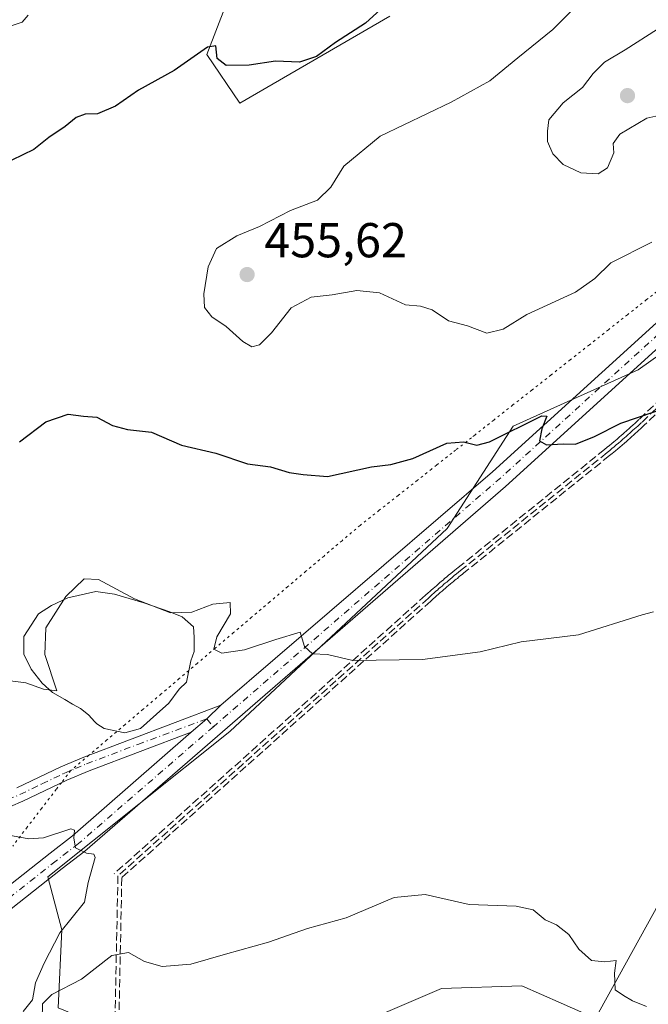
# Model space of a CAD drawing. Units: metres. Extents: x 611230 to 614696, y 4706188 to 4708557.
# Drawn here: x 614487 to 614615, y 4706853 to 4707055 of the extents above; entities that cross this region are included whole.
import ezdxf

# ---------------------------------------------------------------- set-up
doc = ezdxf.new("R2010")
doc.units = ezdxf.units.M
doc.header["$MEASUREMENT"] = 0
for name, pattern in [('DGN Style 3', [2.307223458686699, 1.648016756204785, -0.6592067024819142]), ('DGN Style 4', [2.6384748266838614, 1.318413404963828, -0.6592067024819142, 0.001648016756204785, -0.6592067024819142]), ('DGN Style 5', [1.1536117293433497, 0.4944050268614355, -0.6592067024819142])]:
    doc.linetypes.add(name, pattern=pattern)
for name, color, linetype, lineweight in [('Camino Cxs', 7, 'Continuous', 0), ('Camino eje', 30, 'DGN Style 4', 13), ('Conducción de agua lineal', 4, 'DGN Style 3', 0), ('Cultivos herbáceos CxS', 92, 'Continuous', 0), ('Cultivos leñosos CxS', 92, 'Continuous', 0), ('Curva de nivel maestra', 30, 'Continuous', 30), ('Curva de nivel normal', 30, 'Continuous', 0), ('Estanque Cxs', 5, 'Continuous', 0), ('Matorral CxS', 135, 'Continuous', 0), ('Núcleo urbano CxS', 7, 'Continuous', 0), ('Pista no pavimentada Cxs', 111, 'Continuous', 0), ('Pista no pavimentada eje', 91, 'DGN Style 4', 0), ('Punto de cota en terreno', 7, 'Continuous', 0), ('Rótulo de punto de cota en terreno', 7, 'Continuous', 0), ('Tendido', 6, 'Continuous', 0), ('Vía pecuaria eje', 92, 'DGN Style 5', 0)]:
    doc.layers.add(name, color=color, linetype=linetype, lineweight=lineweight)
doc.styles.add('Style-Arial', font='txt')

# ---------------------------------------------------------------- blocks, each defined once
blk = doc.blocks.new('5PATER')
at = {"layer": 'Núcleo urbano CxS', "linetype": 'Continuous', "lineweight": 0}
h = blk.add_hatch(color=51, dxfattribs=at)
edge = h.paths.add_edge_path()
edge.add_ellipse((0, 0), major_axis=(-0.1095731443231308, -0.1110710700762829), ratio=0.9994222409660322, start_angle=0, end_angle=360)

msp = doc.modelspace()

# ---------------------------------------------------------------- linework, layer by layer
at = {"layer": 'Camino Cxs', "color": 7, "linetype": 'Continuous', "lineweight": 0, "extrusion": (0.1023760288337643, -0.23425900060575, 0.9667687776068401), "elevation": -1039295.293800516, "flags": 128}
msp.add_lwpolyline([(2447987.847935543, 3931909.004665917), (2447984.077602413, 3931907.537439111), (2447980.064169058, 3931906.300212134)], dxfattribs=at)
at = {"layer": 'Camino Cxs', "color": 7, "linetype": 'Continuous', "lineweight": 0}
for points in [[(614521.7446999997, 4706908.8673, 442.8954999999987), (614500.9101, 4706900.960100001, 442.2048000000068), (614496.3101000005, 4706899.030099999, 442.023000000001), (614487.3300999999, 4706894.720100001, 441.3153000000021), (614479.6700999998, 4706891.460100001, 440.9127000000008), (614473.1501000002, 4706889.190099999, 441.0357999999979), (614468.2901, 4706887.880100001, 441.016300000003), (614463.3701, 4706887.030099999, 441.0387999999948), (614433.0000999998, 4706884.9301, 441.196100000001), (614422.4200999998, 4706884.960100001, 441.1447000000044), (614417.4501, 4706885.4801, 440.997199999998), (614412.0301000001, 4706886.270099999, 441.0644999999931), (614406.9301000005, 4706887.7401, 441.2537000000011), (614403.4700999996, 4706890.4901, 441.030899999998), (614400.4200999998, 4706894.440099999, 440.9128000000055), (614398.2200999996, 4706899.0101, 440.6987999999984), (614397.6700999998, 4706902.540100001, 440.4704000000056), (614397.1901000004, 4706917.520099999, 440.127999999997), (614396.3101000005, 4706937.7601, 440.0078000000067), (614394.9801000003, 4706947.6601, 439.7572999999975), (614393.5701000001, 4706952.970100001, 439.3846999999951), (614391.0000999998, 4706959.540100001, 439.1883999999991), (614384.0100999996, 4706972.090100001, 438.6152000000002), (614382.2401000002, 4706976.7401, 438.3989000000002)], [(614486.1101000002, 4706897.460100001, 441.2522000000026), (614495.0800999999, 4706901.7601, 442.0993000000017), (614499.8000999996, 4706903.7501, 442.4994000000006), (614527.8300999999, 4706914.380100001, 443.5868999999948), (614524.9433000004, 4706911.570499999, 443.2118000000046), (614521.7446999997, 4706908.8673, 442.8954999999987), (614500.9101, 4706900.960100001, 442.2048000000068), (614496.3101000005, 4706899.030099999, 442.023000000001), (614487.3300999999, 4706894.720100001, 441.3153000000021), (614479.6700999998, 4706891.460100001, 440.9127000000008)], [(614486.1101000002, 4706897.460100001, 441.2522000000026), (614495.0800999999, 4706901.7601, 442.0993000000017), (614499.8000999996, 4706903.7501, 442.4994000000006), (614527.8300999999, 4706914.380100001, 443.5868999999948)]]:
    msp.add_polyline3d(points, dxfattribs=at)
at = {"layer": 'Camino eje', "color": 30, "linetype": 'DGN Style 4', "lineweight": 13, "extrusion": (0.0002706674602859661, -0.0003289874048377846, 0.9999999092532026), "elevation": -938.970956914394, "flags": 128}
msp.add_lwpolyline([(614524.8008266614, 4706911.516311288), (614526.1430268558, 4706909.884911199)], dxfattribs=at)
at = {"layer": 'Camino eje', "color": 30, "linetype": 'DGN Style 4', "lineweight": 13}
msp.add_polyline3d([(614479.1300999997, 4706892.860099999, 441.0967999999993), (614486.7200999996, 4706896.090100001, 441.2627000000066), (614491.2100999998, 4706898.245100001, 441.6808000000019), (614495.6951000001, 4706900.395099999, 442.0558000000019), (614498.0551000005, 4706901.390100001, 442.1821000000054), (614500.3551000003, 4706902.3551, 442.3122000000003), (614510.8551000003, 4706906.340100001, 442.7504000000045), (614524.9433000004, 4706911.570499999, 443.2118000000046)], dxfattribs=at)
at = {"layer": 'Conducción de agua lineal', "color": 4, "linetype": 'DGN Style 3', "lineweight": 0}
for points in [[(614668.7137000002, 4707024.237299999, 456.9370999999956), (614613.8641999997, 4706972.137900001, 450.0050000000047), (614613.5142000001, 4706971.837900001, 449.9805999999954), (614613.1141999997, 4706971.437899999, 449.940499999997), (614612.7642000001, 4706971.137900001, 449.9130000000005), (614612.4642000003, 4706970.887900001, 449.8907000000036), (614612.1141999997, 4706970.587900001, 449.8695000000008), (614611.8142999997, 4706970.287900001, 449.8410000000004), (614611.4643000001, 4706969.9879, 449.8148999999976), (614611.1643000003, 4706969.687899999, 449.7819000000018), (614610.7143000001, 4706969.287900001, 449.7387000000017), (614610.3642999995, 4706968.9879, 449.7045000000071), (614610.0642999997, 4706968.7379, 449.6747999999934), (614609.6142999995, 4706968.337900001, 449.6211999999941), (614609.1643000003, 4706967.937899999, 449.5632999999943), (614608.7143000001, 4706967.587900001, 449.5127999999968), (614608.2642999999, 4706967.187899999, 449.4688000000024), (614607.8142999997, 4706966.837900001, 449.4379999999946), (614607.3642999995, 4706966.437899999, 449.405700000003), (614606.8142999997, 4706965.9879, 449.3913999999932), (614576.8646, 4706941.8882, 447.7143000000069), (614576.4145999998, 4706941.5382, 447.689400000003), (614576.0146000005, 4706941.188200001, 447.6601999999984), (614575.5646000003, 4706940.838199999, 447.6309000000037), (614575.1645999998, 4706940.4882, 447.5975000000035), (614574.7145999996, 4706940.1382, 447.5638000000035), (614574.3146000003, 4706939.7882, 447.526199999993), (614574.0146000005, 4706939.4882, 447.4912999999942), (614573.7646000005, 4706939.338199999, 447.4759999999952), (614573.4645999996, 4706939.088199999, 447.4464000000008), (614573.0647, 4706938.688200001, 447.3950000000041), (614572.7147000004, 4706938.438200001, 447.3638000000064), (614572.4146999996, 4706938.188200001, 447.3322000000044), (614572.1146999998, 4706937.8882, 447.2994000000036), (614571.8147, 4706937.6382, 447.2780000000057), (614571.3646999998, 4706937.2882, 447.2538000000059), (614571.0647, 4706936.9882, 447.2271000000038), (614570.7647000002, 4706936.7382, 447.2060000000056), (614570.2647000002, 4706936.238299999, 447.1551999999938), (614506.7653000001, 4706879.438899999, 440.8699999999953), (614505.6152999997, 4706822.8895, 436.6487999999954)], [(614668.1637000004, 4707024.837300001, 457.1092999999965), (614613.3141999999, 4706972.7379, 450.1701999999932), (614612.9642000003, 4706972.437899999, 450.1377000000066), (614612.5641999999, 4706972.037900001, 450.0976999999984), (614612.1142999995, 4706971.637900001, 450.0718000000052), (614611.7143000001, 4706971.2379, 450.0383000000002), (614611.2642999999, 4706970.887900001, 450.0161999999983), (614610.9643000001, 4706970.587900001, 449.9857000000048), (614610.7143000001, 4706970.387900001, 449.9691000000021), (614610.4143000003, 4706970.087900001, 449.9348000000027), (614610.0642999997, 4706969.787900001, 449.902900000001), (614609.7642999999, 4706969.537900001, 449.8751000000047), (614609.3142999997, 4706969.137900001, 449.8243999999977), (614608.8642999995, 4706968.7379, 449.7694000000047), (614608.5142999999, 4706968.4879, 449.7381000000024), (614608.2143000001, 4706968.187899999, 449.6889999999985), (614607.7642999999, 4706967.837900001, 449.6358000000037), (614607.3142999997, 4706967.437899999, 449.5837999999931), (614606.8642999995, 4706967.087900001, 449.5807999999961), (614606.3142999997, 4706966.637900001, 449.5681000000041), (614576.3646, 4706942.4882, 447.8151999999973), (614576.0146000005, 4706942.2382, 447.7994999999937), (614575.7145999996, 4706941.9882, 447.7802999999985), (614575.2646000005, 4706941.6382, 447.7528000000021), (614574.8646, 4706941.2882, 447.7209000000003), (614574.4145999998, 4706940.938200001, 447.6889999999985), (614574.0146000005, 4706940.588199999, 447.6530999999959), (614573.5646000003, 4706940.2382, 447.6166999999987), (614573.2646000005, 4706939.938200001, 447.5810999999958), (614572.9647000004, 4706939.688200001, 447.5519000000059), (614572.5147000002, 4706939.338199999, 447.5099999999948), (614572.2147000004, 4706939.0382, 447.4688000000024), (614571.9146999996, 4706938.7882, 447.4388000000035), (614571.5647, 4706938.4882, 447.4070999999968), (614571.2647000002, 4706938.2382, 447.3846999999951), (614570.8646999998, 4706937.8882, 447.3582000000025), (614570.5647, 4706937.588199999, 447.3383999999933), (614570.2147000004, 4706937.338199999, 447.3234999999986), (614569.7147000004, 4706936.838199999, 447.273000000001), (614505.9653000003, 4706879.8389, 440.8101000000024)], [(614651.7637999998, 4707007.0875, 454.4061999999976), (614614.4142000005, 4706971.587900001, 449.8613000000041), (614614.0641999999, 4706971.287900001, 449.8365999999951), (614613.6642000005, 4706970.887900001, 449.7964999999967), (614613.3141999999, 4706970.587900001, 449.7688000000053), (614613.0142000001, 4706970.287900001, 449.7361999999994), (614612.5641999999, 4706969.887900001, 449.694399999993), (614612.2142000003, 4706969.587900001, 449.6680000000051), (614611.9143000003, 4706969.287900001, 449.6361999999936), (614611.4643000001, 4706968.887900001, 449.5945000000065), (614611.1142999995, 4706968.587900001, 449.5613000000012), (614610.8142999997, 4706968.287900001, 449.5219999999972), (614610.3642999995, 4706967.937899999, 449.4802000000054), (614609.9143000003, 4706967.537900001, 449.4238000000041), (614609.4643000001, 4706967.137900001, 449.3849999999948), (614609.0142999999, 4706966.787900001, 449.3555000000051), (614608.5642999997, 4706966.387900001, 449.3166000000056), (614608.2143000001, 4706966.087900001, 449.2875000000058), (614607.8642999995, 4706965.837900001, 449.2660999999935), (614607.3142999997, 4706965.387900001, 449.230899999995), (614577.4645999996, 4706941.338199999, 447.6196999999956), (614577.1645999998, 4706941.088199999, 447.6010999999999), (614576.8146000003, 4706940.838199999, 447.5832999999984), (614576.5146000005, 4706940.588199999, 447.5625), (614576.2145999996, 4706940.2882, 447.5339999999997), (614575.9645999996, 4706940.1382, 447.5225000000065), (614575.6645999998, 4706939.8882, 447.4986000000063), (614575.3646, 4706939.588199999, 447.4667999999947), (614575.1146, 4706939.438200001, 447.4530999999988), (614574.8146000003, 4706939.188200001, 447.4262000000017), (614574.4145999998, 4706938.838199999, 447.3861999999936), (614574.0646000003, 4706938.5382, 447.3503999999957), (614573.7646000005, 4706938.2882, 447.3196999999927), (614573.3646, 4706937.938200001, 447.2743999999948), (614573.0646000003, 4706937.6382, 447.2333999999974), (614572.7147000004, 4706937.3882, 447.2024999999995), (614572.3147, 4706937.0382, 447.1695999999939), (614571.9146999996, 4706936.688200001, 447.1429000000062), (614571.6146999998, 4706936.3882, 447.1159999999945), (614571.3147, 4706936.138300001, 447.0945000000065), (614570.7647000002, 4706935.638300001, 447.0454000000027), (614507.5652999999, 4706879.0889, 440.9210000000021), (614506.4153000005, 4706822.8895, 436.608699999997)]]:
    msp.add_polyline3d(points, dxfattribs=at)
at = {"layer": 'Cultivos herbáceos CxS', "color": 92, "linetype": 'Continuous', "lineweight": 0}
for points in [[(614562.3749000002, 4707055.215299999, 450.3940000000002), (614531.6914999997, 4707037.4637, 450.5377000000008), (614524.9864999996, 4707047.414899999, 449.8222999999998), (614528.9811000006, 4707057.865700001, 448.186400000006)], [(614528.9811000006, 4707057.865700001, 448.186400000006), (614524.9864999996, 4707047.414899999, 449.8222999999998), (614531.6914999997, 4707037.4637, 450.5377000000008), (614562.3749000002, 4707055.215299999, 450.3940000000002)], [(614494.5730999997, 4706852.471100001, 440.1824000000051), (614495.3130999999, 4706868.3913, 439.7070999999996), (614492.4045000002, 4706879.2345, 439.4236999999994), (614529.6283, 4706908.954299999, 443.2899000000034), (614574.1039000005, 4706950.4911, 448.1641999999993), (614587.6327000001, 4706971.395099999, 450.7488000000012), (614613.1511000004, 4706982.944900001, 451.5623000000051), (614642.3992999997, 4707003.628699999, 454.0936999999976), (614649.1637000004, 4707017.7885, 455.5197000000044), (614650.7330999998, 4707021.073899999, 455.7936999999947), (614652.6211000001, 4707028.615700001, 456.3901000000042), (614662.6546999998, 4707030.076900001, 457.5167999999976), (614669.3409000002, 4707031.748500001, 458.5788999999932), (614677.2205999997, 4707032.240900001, 459.1981999999989), (614678.3628000002, 4706962.8367, 454.6322999999975), (614677.2955, 4706961.170299999, 454.5362000000023), (614649.9219000004, 4706915.7225, 448.629700000005), (614641.0418999996, 4706913.689300001, 446.4171000000061), (614639.7291000001, 4706870.519300001, 442.1606999999931), (614639.6092999997, 4706866.579299999, 441.5751000000019), (614672.4402999999, 4706860.0319, 444.6876000000047), (614680.1672999999, 4706853.186000001, 444.6475000000065), (614681.2938000001, 4706784.7379, 443.7804000000033)], [(614652.6211000001, 4707028.615700001, 456.3901000000042), (614650.7330999998, 4707021.073899999, 455.7936999999947), (614649.1637000004, 4707017.7885, 455.5197000000044), (614642.3992999997, 4707003.628699999, 454.0936999999976), (614613.1511000004, 4706982.944900001, 451.5623000000051), (614587.6327000001, 4706971.395099999, 450.7488000000012), (614574.1039000005, 4706950.4911, 448.1641999999993), (614529.6283, 4706908.954299999, 443.2899000000034), (614492.4045000002, 4706879.2345, 439.4236999999994), (614495.3130999999, 4706868.3913, 439.7070999999996), (614494.5730999997, 4706852.471100001, 440.1824000000051), (614506.7156999996, 4706847.430500001, 439.0780999999988), (614519.4370999997, 4706844.780099999, 438.8690999999963), (614529.5083, 4706845.840100001, 438.6836000000039), (614541.8964999998, 4706847.048900001, 438.2636000000057), (614542.3085000003, 4706834.7567, 436.8444000000018)], [(614640.0352999996, 4706797.304300001, 438.9704999999958), (614625.5510999998, 4706822.482899999, 438.8012000000017), (614615.3261000002, 4706838.3497, 438.7373999999982), (614604.3958999999, 4706850.338099999, 439.0632000000041), (614597.4600999998, 4706853.426899999, 439.0424999999959), (614589.4051000001, 4706856.971100001, 438.9939000000013), (614572.9732999997, 4706856.441099999, 438.6110000000045), (614558.1316999998, 4706850.0803, 438.1224999999977), (614548.5903000003, 4706842.659700001, 437.6958000000013), (614542.3085000003, 4706834.7567, 436.8444000000018)], [(614604.3958999999, 4706850.338099999, 439.0632000000041), (614597.4600999998, 4706853.426899999, 439.0424999999959), (614589.4051000001, 4706856.971100001, 438.9939000000013), (614572.9732999997, 4706856.441099999, 438.6110000000045), (614558.1316999998, 4706850.0803, 438.1224999999977)]]:
    msp.add_polyline3d(points, dxfattribs=at)
at = {"layer": 'Cultivos leñosos CxS', "color": 92, "linetype": 'Continuous', "lineweight": 0}
for points in [[(614526.9663000006, 4706745.485300001, 429.2179999999935), (614521.2166999998, 4706751.7141, 429.5504999999976), (614518.8211000003, 4706754.1099, 429.7290000000066), (614515.3173000002, 4706759.9373, 430.360400000005), (614543.0248999996, 4706813.386499999, 434.3488999999972), (614542.3085000003, 4706834.7567, 436.8444000000018), (614548.5903000003, 4706842.659700001, 437.6958000000013), (614558.1316999998, 4706850.0803, 438.1224999999977), (614572.9732999997, 4706856.441099999, 438.6110000000045), (614589.4051000001, 4706856.971100001, 438.9939000000013), (614597.4600999998, 4706853.426899999, 439.0424999999959), (614604.3958999999, 4706850.338099999, 439.0632000000041), (614615.3261000002, 4706838.3497, 438.7373999999982), (614625.5510999998, 4706822.482899999, 438.8012000000017), (614640.0352999996, 4706797.304300001, 438.9704999999958), (614638.6999000004, 4706790.182700001, 438.1965999999957), (614629.1584999999, 4706776.4011, 437.1306000000041), (614622.2676999997, 4706763.679500001, 435.4858999999997), (614622.2673000004, 4706747.7775, 434.9774999999936), (614622.2670999998, 4706731.345699999, 434.7421999999933)], [(614640.0352999996, 4706797.304300001, 438.9704999999958), (614625.5510999998, 4706822.482899999, 438.8012000000017), (614615.3261000002, 4706838.3497, 438.7373999999982), (614604.3958999999, 4706850.338099999, 439.0632000000041), (614597.4600999998, 4706853.426899999, 439.0424999999959), (614589.4051000001, 4706856.971100001, 438.9939000000013), (614572.9732999997, 4706856.441099999, 438.6110000000045), (614558.1316999998, 4706850.0803, 438.1224999999977), (614548.5903000003, 4706842.659700001, 437.6958000000013), (614542.3085000003, 4706834.7567, 436.8444000000018)]]:
    msp.add_polyline3d(points, dxfattribs=at)
at = {"layer": 'Curva de nivel maestra', "color": 30, "linetype": 'Continuous', "lineweight": 30, "elevation": 450, "flags": 128}
for points in [[(614561.9699999997, 4707057.9801), (614557.4299999997, 4707053.780099999), (614551.2999999998, 4707049.880100001), (614547.3700000001, 4707047.020099999), (614543.9199999999, 4707045.8301), (614539.0099999999, 4707046.050100001), (614533.5800000001, 4707045.220100001), (614528.9100000003, 4707045.190099999), (614527.0499999998, 4707046.5801), (614526.7999999998, 4707049.170100001), (614525.0599999996, 4707048.890100001), (614518.29, 4707044.140100001), (614510.9600000001, 4707040.110099999), (614506.29, 4707036.8201), (614502.5599999996, 4707035.2401), (614500.0599999996, 4707035.1801), (614498.2300000006, 4707034.5001), (614495.9600000001, 4707032.700099999), (614492.5999999996, 4707030.450099999), (614489.54, 4707027.950099999), (614485.0499999998, 4707025.780099999)], [(614486.6200000001, 4706968.1801), (614492.0499999998, 4706972.290100001), (614496.5700000003, 4706973.8301), (614499.7199999997, 4706973.470100001), (614502.4699999997, 4706973.220100001), (614505.6699999999, 4706971.5601), (614508.75, 4706970.720100001), (614513.6200000001, 4706970.1801), (614519.7599999999, 4706967.5101), (614526.8200000003, 4706965.9001), (614533.2999999998, 4706963.720100001), (614537.9800000006, 4706963.0701), (614541.8099999996, 4706961.9001), (614544.6900000004, 4706961.540100001), (614549.6500000004, 4706961.120100001), (614558.6200000001, 4706963.0801), (614562.6200000001, 4706963.5701), (614567.1100000005, 4706964.8101), (614574.0599999996, 4706967.9001), (614577.4600000001, 4706968.210100001), (614580.1600000003, 4706967.550100001), (614582.79, 4706968.210100001), (614593.4699999997, 4706973.550100001), (614594.5099999999, 4706973.460100001), (614593.4600000001, 4706970.880100001), (614592.9900000002, 4706968.4101), (614594.4600000001, 4706967.600099999), (614597.8300000001, 4706967.7601), (614600.3700000001, 4706967.7401), (614604.2300000006, 4706969.280099999), (614609.6200000001, 4706972.0001), (614619.8799999999, 4706975.4801)]]:
    msp.add_lwpolyline(points, dxfattribs=at)
at = {"layer": 'Curva de nivel normal', "color": 30, "linetype": 'Continuous', "lineweight": 0, "flags": 128}
for points, elevation in [([(614615.9600000001, 4707009.0001), (614607.6200000001, 4707004.780099999), (614604.29, 4707001.5701), (614600.3600000005, 4706998.8101), (614590.4299999997, 4706994.220100001), (614585.5599999996, 4706991.2501), (614582.2199999997, 4706990.420100001), (614578.2999999998, 4706991.920100001), (614574.3799999999, 4706992.950099999), (614571.0300000003, 4706995.220100001), (614568.6299999999, 4706995.9301), (614565.6200000001, 4706996.2501), (614560.2999999998, 4706998.690099999), (614555.6600000003, 4706999.130100001), (614550.5599999996, 4706998.2501), (614546.29, 4706997.800100001), (614542.2000000002, 4706995.5801), (614538.1699999999, 4706990.4901), (614535.7599999999, 4706988.0101), (614534.1299999999, 4706987.6501), (614532.2999999998, 4706988.720100001), (614528.9299999997, 4706991.770099999), (614526, 4706993.780099999), (614524.5, 4706995.6801), (614524.3700000001, 4706998.460100001), (614525.2000000002, 4707003.970100001), (614526.9299999997, 4707007.7401), (614531.0599999996, 4707010.350099999), (614535.7100000001, 4707012.2501), (614542.0999999996, 4707015.520099999), (614547.6200000001, 4707017.600099999), (614550.29, 4707020.300100001), (614552.9600000001, 4707024.600099999), (614560.4199999999, 4707030.6801), (614574.9299999997, 4707037.6801), (614582.8200000003, 4707042.0101), (614588.5599999996, 4707046.710100001), (614595.7599999999, 4707052.540100001), (614603.8799999999, 4707060.710100001)], 455), ([(614483.7300000006, 4707052.8301), (614487.1699999999, 4707054.050100001), (614488.4299999997, 4707055.420100001)], 445), ([(614617.1699999999, 4707052.590100001), (614610.5, 4707048.350099999), (614606.3200000003, 4707045.860099999), (614604, 4707043.540100001), (614601.7999999998, 4707040.6801), (614597.8600000005, 4707037.540100001), (614594.8799999999, 4707034.040100001), (614594.6299999999, 4707031.710100001), (614594.6600000003, 4707029.590100001), (614595.7000000002, 4707027.100099999), (614597.8099999996, 4707024.890100001), (614601.4299999997, 4707023.1801), (614604.9900000002, 4707022.9901), (614606.8899999997, 4707024.2301), (614608.1900000004, 4707027.300100001), (614608.04, 4707029.220100001), (614609.4600000001, 4707031.110099999), (614614.9400000004, 4707034.360099999), (614618.04, 4707035.0801)], 460), ([(614616.3499999996, 4706933.470100001), (614613.9699999997, 4706932.800100001), (614600.9699999997, 4706928.7401), (614589.2300000006, 4706927.3201), (614580.8700000001, 4706925.290100001), (614569.0499999998, 4706923.700099999), (614554.8399999999, 4706923.5001), (614549.6200000001, 4706924.7301), (614546.5899999999, 4706924.8201), (614544.9600000001, 4706926.3201), (614544.0599999996, 4706929.270099999), (614539.0800000001, 4706927.790100001), (614532.6399999997, 4706925.640100001), (614527.9900000002, 4706925.0101), (614526.3600000005, 4706925.780099999), (614526.9900000002, 4706928.350099999), (614529.7800000003, 4706933.0601), (614529.7199999997, 4706935.380100001), (614526.2000000002, 4706935.040100001), (614521.8600000005, 4706933.380100001), (614517.5199999996, 4706933.270099999), (614510.1600000003, 4706936.0801), (614502.7800000003, 4706940.040100001), (614499.8300000001, 4706940.1801), (614496.0899999999, 4706936.5701), (614492.0199999996, 4706930.170100001), (614491.79, 4706924.7401), (614494.2400000002, 4706917.280099999), (614491.5199999996, 4706917.620100001), (614487.9199999999, 4706918.9101), (614479.9600000001, 4706919.9301)], 445), ([(614487.3700000001, 4706851.7301), (614489.29, 4706854.0801), (614489.9199999999, 4706857.600099999), (614491.6500000004, 4706861.5701), (614494.8499999996, 4706867.790100001), (614499.9400000004, 4706874.0801), (614500.6900000004, 4706878.120100001), (614502.0999999996, 4706883.200099999), (614501.8700000001, 4706883.880100001), (614500.3200000003, 4706884.090100001), (614498.0899999999, 4706885.190099999), (614497.7599999999, 4706887.190099999), (614497.8700000001, 4706888.780099999), (614497.1399999997, 4706889.0601), (614491.5199999996, 4706887.2401), (614488.5599999996, 4706887.0101), (614484.4400000004, 4706887.800100001)], 440), ([(614614.9199999999, 4706852.7601), (614612.04, 4706853.880100001), (614610.1900000004, 4706854.960100001), (614608.4500000002, 4706856.140100001), (614608.3499999996, 4706859.530099999), (614608.6600000003, 4706862.110099999), (614606.3600000005, 4706861.9001), (614603.6100000005, 4706862.1501), (614601.0599999996, 4706864.450099999), (614599.0199999996, 4706867.4801), (614596.4500000002, 4706869.440099999), (614594.1600000003, 4706870.470100001), (614591.7000000002, 4706872.520099999), (614588.2599999999, 4706873.2401), (614578.6399999997, 4706873.620100001), (614569.6299999999, 4706875.610099999), (614563.2400000002, 4706875.0101), (614553.4699999997, 4706870.9001), (614545.5499999998, 4706868.720100001), (614537.5800000001, 4706865.9101), (614528.7800000003, 4706863.4301), (614521.6699999999, 4706861.390100001), (614515.8099999996, 4706860.9101), (614512.1900000004, 4706861.950099999), (614508.9100000003, 4706863.780099999), (614505.54, 4706863.200099999), (614499.3300000001, 4706858.360099999), (614493.2599999999, 4706855.210100001), (614491.3399999999, 4706853.2601), (614491.2800000003, 4706850.050100001)], 440)]:
    msp.add_lwpolyline(points, dxfattribs=dict(at, elevation=elevation))
at = {"layer": 'Estanque Cxs', "color": 5, "linetype": 'Continuous', "lineweight": 0}
msp.add_polyline3d([(614511.3611000003, 4706909.553500001, 443.5715999999957), (614508.1860999997, 4706908.706800001, 443.6873999999953), (614503.9528000001, 4706909.553500001, 443.7321999999986), (614502.4710999997, 4706910.505999999, 443.8258999999962), (614502.0477, 4706910.929400001, 443.8690999999963), (614500.7777000006, 4706912.411, 444.1168999999937), (614499.0844000002, 4706913.681, 444.230899999995), (614497.4968999998, 4706914.5277, 444.4118000000017), (614495.9094000002, 4706915.4802, 444.6015000000043), (614493.3694000002, 4706916.9619, 445.0737999999984), (614491.2527000001, 4706918.866900001, 445.3228999999993), (614489.0301999999, 4706921.724400001, 445.6998000000021), (614487.5486000003, 4706924.793500001, 446.0605999999971), (614487.5486000003, 4706928.391899999, 446.1944999999978), (614490.5119000003, 4706933.048599999, 446.0446999999986), (614493.1577000003, 4706934.741900001, 445.7885999999999), (614496.5444, 4706936.329399999, 445.4665999999997), (614502.2594, 4706937.599400001, 445.0292999999947), (614506.0694000004, 4706937.0702, 445.0056999999942), (614512.0601000005, 4706935.280099999, 445.2402000000002), (614517.3936000001, 4706933.471899999, 445.5610000000015), (614519.9336000001, 4706932.413600001, 445.3304000000062), (614522.2001, 4706930.360099999, 444.9704000000056), (614522.3678000001, 4706928.2861, 444.607600000003), (614522.3678000001, 4706925.322699999, 444.3778000000021), (614521.6901000004, 4706923.390100001, 444.2099000000017), (614520.7802999998, 4706919.078500001, 444.0963999999949), (614519.2986000003, 4706917.596899999, 443.9646000000066), (614517.1819000002, 4706914.739399999, 443.8264999999956), (614514.6419000002, 4706912.516899999, 443.8393999999971)], close=True, dxfattribs=at)
msp.add_polyline3d([(614511.3611000003, 4706909.553500001, 443.5715999999957), (614508.1860999997, 4706908.706800001, 443.6873999999953), (614503.9528000001, 4706909.553500001, 443.7321999999986), (614502.4710999997, 4706910.505999999, 443.8258999999962), (614502.0477, 4706910.929400001, 443.8690999999963), (614500.7777000006, 4706912.411, 444.1168999999937), (614499.0844000002, 4706913.681, 444.230899999995), (614497.4968999998, 4706914.5277, 444.4118000000017), (614495.9094000002, 4706915.4802, 444.6015000000043), (614493.3694000002, 4706916.9619, 445.0737999999984), (614491.2527000001, 4706918.866900001, 445.3228999999993), (614489.0301999999, 4706921.724400001, 445.6998000000021), (614487.5486000003, 4706924.793500001, 446.0605999999971), (614487.5486000003, 4706928.391899999, 446.1944999999978), (614490.5119000003, 4706933.048599999, 446.0446999999986), (614493.1577000003, 4706934.741900001, 445.7885999999999), (614496.5444, 4706936.329399999, 445.4665999999997), (614502.2594, 4706937.599400001, 445.0292999999947), (614506.0694000004, 4706937.0702, 445.0056999999942), (614512.0601000005, 4706935.280099999, 445.2402000000002), (614517.3936000001, 4706933.471899999, 445.5610000000015), (614519.9336000001, 4706932.413600001, 445.3304000000062), (614522.2001, 4706930.360099999, 444.9704000000056), (614522.3678000001, 4706928.2861, 444.607600000003), (614522.3678000001, 4706925.322699999, 444.3778000000021), (614521.6901000004, 4706923.390100001, 444.2099000000017), (614520.7802999998, 4706919.078500001, 444.0963999999949), (614519.2986000003, 4706917.596899999, 443.9646000000066), (614517.1819000002, 4706914.739399999, 443.8264999999956), (614514.6419000002, 4706912.516899999, 443.8393999999971), (614511.3611000003, 4706909.553500001, 443.5715999999957)], dxfattribs=at)
at = {"layer": 'Matorral CxS', "color": 135, "linetype": 'Continuous', "lineweight": 0}
for points in [[(614649.5931000002, 4707058.5897, 458.1594999999944), (614653.4439000003, 4707054.2279, 457.9336999999941), (614656.3507000003, 4707043.514900001, 457.6310999999987), (614652.6211000001, 4707028.615700001, 456.3901000000042), (614650.7330999998, 4707021.073899999, 455.7936999999947), (614649.1637000004, 4707017.7885, 455.5197000000044), (614642.3992999997, 4707003.628699999, 454.0936999999976), (614613.1511000004, 4706982.944900001, 451.5623000000051), (614587.6327000001, 4706971.395099999, 450.7488000000012), (614574.1039000005, 4706950.4911, 448.1641999999993), (614529.6283, 4706908.954299999, 443.2899000000034), (614492.4045000002, 4706879.2345, 439.4236999999994), (614495.3130999999, 4706868.3913, 439.7070999999996), (614494.5730999997, 4706852.471100001, 440.1824000000051)], [(614528.9811000006, 4707057.865700001, 448.186400000006), (614524.9864999996, 4707047.414899999, 449.8222999999998), (614531.6914999997, 4707037.4637, 450.5377000000008), (614562.3749000002, 4707055.215299999, 450.3940000000002)], [(614528.9811000006, 4707057.865700001, 448.186400000006), (614524.9864999996, 4707047.414899999, 449.8222999999998), (614531.6914999997, 4707037.4637, 450.5377000000008), (614562.3749000002, 4707055.215299999, 450.3940000000002)], [(614652.6211000001, 4707028.615700001, 456.3901000000042), (614650.7330999998, 4707021.073899999, 455.7936999999947), (614649.1637000004, 4707017.7885, 455.5197000000044), (614642.3992999997, 4707003.628699999, 454.0936999999976), (614613.1511000004, 4706982.944900001, 451.5623000000051), (614587.6327000001, 4706971.395099999, 450.7488000000012), (614574.1039000005, 4706950.4911, 448.1641999999993), (614529.6283, 4706908.954299999, 443.2899000000034), (614492.4045000002, 4706879.2345, 439.4236999999994), (614495.3130999999, 4706868.3913, 439.7070999999996), (614494.5730999997, 4706852.471100001, 440.1824000000051), (614506.7156999996, 4706847.430500001, 439.0780999999988), (614519.4370999997, 4706844.780099999, 438.8690999999963), (614529.5083, 4706845.840100001, 438.6836000000039), (614541.8964999998, 4706847.048900001, 438.2636000000057), (614542.3085000003, 4706834.7567, 436.8444000000018)]]:
    msp.add_polyline3d(points, dxfattribs=at)
at = {"layer": 'Pista no pavimentada Cxs', "color": 111, "linetype": 'Continuous', "lineweight": 0, "extrusion": (0.1023760288337643, -0.23425900060575, 0.9667687776068401), "elevation": -1039295.293800516, "flags": 128}
msp.add_lwpolyline([(2447987.847935543, 3931909.004665917), (2447984.077602413, 3931907.537439111), (2447980.064169058, 3931906.300212134)], dxfattribs=at)
at = {"layer": 'Pista no pavimentada Cxs', "color": 111, "linetype": 'Continuous', "lineweight": 0}
for points in [[(614454.8315000003, 4706851.8783, 435.9389999999985), (614464.5884999996, 4706861.7707, 437.0721000000049), (614492.8728999998, 4706884.079700001, 439.8821000000025), (614497.4666999998, 4706887.623500001, 440.2186999999976), (614521.7446999997, 4706908.8673, 442.8954999999987), (614524.9433000004, 4706911.570499999, 443.2118000000046), (614527.8300999999, 4706914.380100001, 443.5868999999948), (614583.3957000002, 4706962.051100001, 449.4337999999989), (614628.1363000004, 4707002.7005, 453.2713999999978), (614648.5387000004, 4707026.2619, 456.0528000000049), (614658.2408999996, 4707038.3565, 457.4909000000043), (614667.5500999996, 4707047.6657, 458.622000000003), (614673.0547000002, 4707051.6613, 459.1842999999935), (614676.8539000005, 4707054.5241, 459.6022999999987), (614676.9340000004, 4707049.655400001, 459.379700000005), (614670.1712999997, 4707044.629899999, 458.7513000000035), (614661.2241000002, 4707035.682700001, 457.7937999999995), (614651.6117000004, 4707023.700300001, 456.0219999999972), (614631.0034999996, 4706999.9011, 453.3521000000038), (614586.0503000002, 4706959.058700001, 449.4621999999945), (614499.9996999997, 4706884.525699999, 440.230899999995), (614495.3331000004, 4706880.9257, 439.7632000000012), (614467.2613000004, 4706858.784499999, 436.978099999993), (614457.9681000002, 4706849.362299999, 436.0276000000013)], [(614527.8300999999, 4706914.380100001, 443.5868999999948), (614583.3957000002, 4706962.051100001, 449.4337999999989), (614628.1363000004, 4707002.7005, 453.2713999999978), (614648.5387000004, 4707026.2619, 456.0528000000049), (614658.2408999996, 4707038.3565, 457.4909000000043), (614667.5500999996, 4707047.6657, 458.622000000003), (614673.0547000002, 4707051.6613, 459.1842999999935), (614676.8537999997, 4707054.5241, 459.6022999999987)], [(614676.9338999996, 4707049.6555, 459.379700000005), (614670.1712999997, 4707044.629899999, 458.7513000000035), (614661.2241000002, 4707035.682700001, 457.7937999999995), (614651.6117000004, 4707023.700300001, 456.0219999999972), (614631.0034999996, 4706999.9011, 453.3521000000038), (614586.0503000002, 4706959.058700001, 449.4621999999945), (614499.9996999997, 4706884.525699999, 440.230899999995), (614495.3331000004, 4706880.9257, 439.7632000000012), (614467.2613000004, 4706858.784499999, 436.978099999993), (614457.9681000002, 4706849.362299999, 436.0276000000013), (614451.9627, 4706840.066099999, 435.2165999999997), (614448.4130999995, 4706833.435900001, 434.6379000000015), (614447.6376999998, 4706825.454299999, 434.0491000000038), (614448.5491000004, 4706822.526699999, 433.9489000000031), (614450.0176999997, 4706820.343, 433.9079999999958)], [(614433.5401, 4706818.537699999, 432.6266000000033), (614439.0374999996, 4706826.593499999, 433.4401000000071), (614444.9420999996, 4706836.5701, 434.5540000000037), (614454.8315000003, 4706851.8783, 435.9389999999985), (614464.5884999996, 4706861.7707, 437.0721000000049), (614492.8728999998, 4706884.079700001, 439.8821000000025), (614497.4666999998, 4706887.623500001, 440.2186999999976), (614521.7446999997, 4706908.8673, 442.8954999999987)]]:
    msp.add_polyline3d(points, dxfattribs=at)
at = {"layer": 'Pista no pavimentada eje', "color": 91, "linetype": 'DGN Style 4', "lineweight": 0, "extrusion": (-0.4394638407522174, 0.4090686144135093, 0.7997089479136278), "elevation": 1655741.485010331, "flags": 128}
msp.add_lwpolyline([(-3864101.468301061, -2204675.516034378), (-3864079.184842184, -2204677.853356736), (-3864002.319998377, -2204688.21665732)], dxfattribs=at)
at = {"layer": 'Pista no pavimentada eje', "color": 91, "linetype": 'DGN Style 4', "lineweight": 0}
for points in [[(614676.8935000002, 4707052.1171, 459.4063000000024), (614668.8607000001, 4707046.147700001, 458.6567000000068), (614659.7324999999, 4707037.0197, 457.5822000000044), (614650.0751, 4707024.981100001, 456.0374000000011), (614629.5698999995, 4707001.300899999, 453.3098000000027), (614601.2736999998, 4706975.5921, 450.8362000000052)], [(614526.2855000002, 4706909.939099999, 443.2109000000055), (614498.7333000004, 4706886.0745, 440.1965000000055), (614494.1031, 4706882.502699999, 439.7133000000031), (614465.9249, 4706860.2777, 437.0114999999933), (614456.3998999996, 4706850.620300001, 435.9513000000007), (614446.7424999997, 4706835.6713, 434.5850999999967), (614442.5091000004, 4706824.161900001, 433.6769999999961), (614441.8145000003, 4706820.3411, 433.4199999999983)]]:
    msp.add_polyline3d(points, dxfattribs=at)
at = {"layer": 'Tendido', "color": 6, "linetype": 'Continuous', "lineweight": 0}
msp.add_polyline3d([(614678.0439999999, 4706982.2075, 454.7149000000064), (614635.1870999997, 4706905.957900001, 445.9026000000013), (614576.7141000004, 4706800.124299999, 436.8592999999965), (614507.6577000003, 4706677.092800001, 426.8567999999942), (614422.7686999999, 4706523.1578, 418.497199999998), (614338.5886000004, 4706373.085999999, 411.254700000005), (614352.5821000002, 4706238.084000001, 405.4864999999991)], dxfattribs=at)
at = {"layer": 'Vía pecuaria eje', "color": 92, "linetype": 'DGN Style 5', "lineweight": 0}
msp.add_polyline3d([(614618.8234999999, 4707000.361300001, 453.2838000000047), (614614.9170000004, 4706997.2839, 453.0286999999954), (614611.0105999997, 4706994.2064, 452.7127999999939), (614607.1041000001, 4706991.128900001, 452.5182000000059), (614603.1977000004, 4706988.0515, 452.5), (614599.2912, 4706984.973999999, 452.3724999999977), (614595.3847000003, 4706981.896500001, 452.1276999999973), (614591.4782999996, 4706978.819, 451.8821999999927), (614587.5718, 4706975.741599999, 451.4284999999945), (614583.6654000003, 4706972.664100001, 451.0047999999952), (614579.7588999998, 4706969.5866, 450.6340999999957), (614579.0779999997, 4706969.050200001, 450.5518000000012), (614575.8525, 4706966.509199999, 450.3141000000033), (614575.0604999998, 4706965.885299999, 450.2914000000019), (614571.9460000005, 4706963.431700001, 450.0479999999953), (614570.9415999996, 4706962.6404, 449.917300000001), (614568.0395999998, 4706960.3542, 449.6196999999956), (614564.1331000002, 4706957.276699999, 449.1548000000039), (614560.2267000005, 4706954.199300001, 448.8839000000008), (614556.3202000001, 4706951.1218, 448.4790000000066), (614552.6204000004, 4706947.989, 447.8736000000063), (614548.9206999998, 4706944.8563, 447.9762999999948), (614545.2209000001, 4706941.7235, 447.6312000000034), (614541.5210999995, 4706938.590700001, 447.3672999999981), (614537.8213000001, 4706935.458000001, 446.7063000000053), (614534.1216000002, 4706932.325200001, 446.3457999999956), (614530.4217999997, 4706929.192399999, 445.7510000000038), (614526.7220000001, 4706926.059699999, 445.3405000000057), (614523.0221999995, 4706922.926899999, 444.75), (614519.3224999999, 4706919.7941, 444.1823000000004), (614515.6227000002, 4706916.6613, 443.9614000000002), (614511.9228999997, 4706913.5286, 443.8957999999984), (614508.2231000002, 4706910.3958, 443.6763999999966), (614504.5234000003, 4706907.263, 443.2932000000001), (614500.8408000004, 4706904.144900001, 442.6211999999941), (614500.8235999999, 4706904.1303, 442.6178000000073), (614497.1238000002, 4706900.997500001, 442.1410000000033), (614495.2010000005, 4706898.4979, 441.9380999999995), (614494.1531999996, 4706897.135700001, 441.8065999999963), (614491.1825000001, 4706893.273800001, 441.6536999999954), (614488.2119000005, 4706889.412000001, 440.8831999999966), (614485.2412, 4706885.550100001, 440.2216999999946)], dxfattribs=at)

# ---------------------------------------------------------------- block references
at = {"layer": 'Punto de cota en terreno', "color": 7, "linetype": 'Continuous', "lineweight": 0, "xscale": 10, "yscale": 10, "zscale": 10}
for p in [(614611, 4707039, 460.8600000000006), (614533.1900000004, 4707002.41, 455.6199999999953)]:
    msp.add_blockref('5PATER', p, dxfattribs=at)

# ---------------------------------------------------------------- texts
at = {"layer": 'Rótulo de punto de cota en terreno', "color": 7, "linetype": 'Continuous', "lineweight": 0, "style": 'Style-Arial'}
msp.add_text('455,62', height=7.000000000000002, dxfattribs=at).set_placement((614536.7177999998, 4707005.937799999))

doc.saveas('drawing.dxf')
